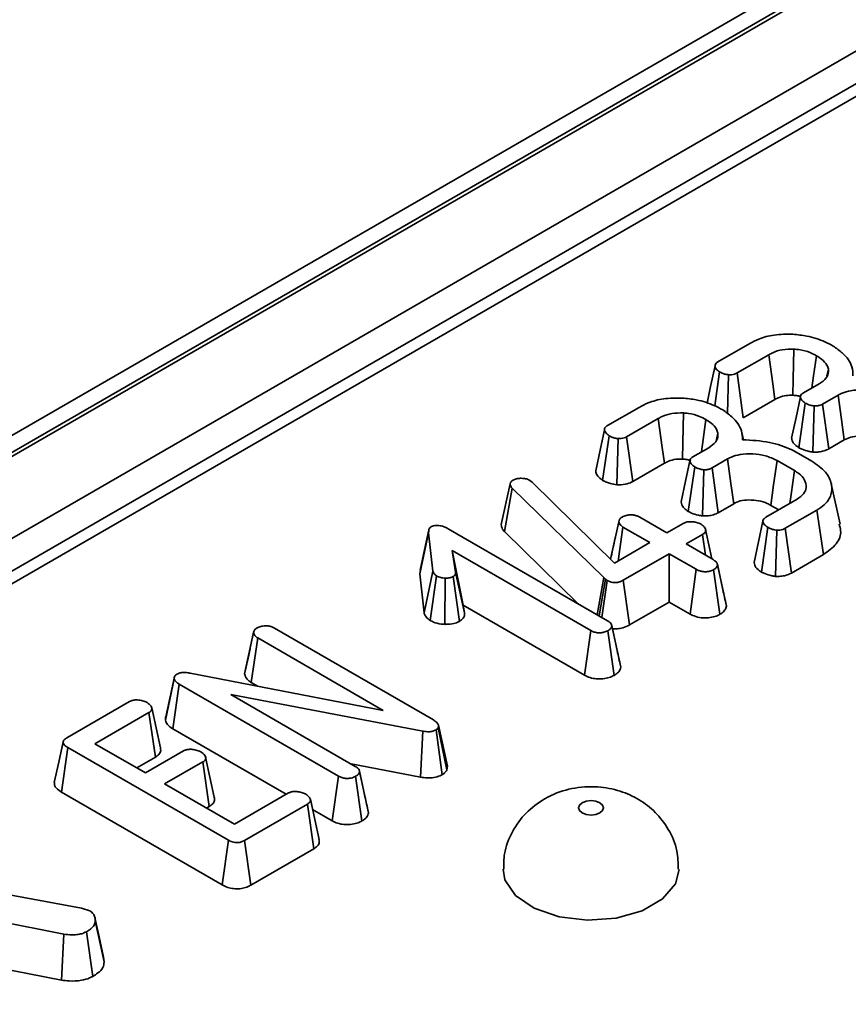
# Model space of a CAD drawing. Units: millimetres. Extents: x 80 to 4150, y -48 to 2910.
# Drawn here: x 2047 to 2080, y 1411 to 1450 of the extents above; entities that cross this region are included whole.
import ezdxf

# ---------------------------------------------------------------- set-up
doc = ezdxf.new("R2010")
doc.units = ezdxf.units.MM
doc.header["$LTSCALE"] = 10
doc.linetypes.add('SLD-Сплошная', pattern=[0])

msp = doc.modelspace()

# ---------------------------------------------------------------- linework, layer by layer
at = {"color": 7, "linetype": 'SLD-Сплошная', "lineweight": 35}
for p, q in [((2528.579, 1711.805), (1822.18, 1304.009)), ((2529.579, 1711.706), (1823.18, 1303.91)), ((1823.321, 1303.829), (2529.721, 1711.625)), ((2531.135, 1709.175), (1824.735, 1301.379)), ((2106.9, 1462.981), (1899.54, 1343.275)), ((2107.65, 1462.907), (1900.29, 1343.201)), ((2074.575, 1436.422), (2075.836, 1437.151)), ((2076.593, 1436.705), (2075.338, 1435.98)), ((2074.446, 1434.675), (2074.642, 1436.02)), ((2074.959, 1434.364), (2074.996, 1435.909)), ((2075.579, 1434.198), (2075.338, 1435.98)), ((2078.911, 1435.87), (2078.966, 1436.128)), ((2077.976, 1435.186), (2078.602, 1435.547)), ((2075.579, 1434.198), (2076.84, 1434.927)), ((2077.791, 1433.009), (2078.045, 1434.785)), ((2079.354, 1435.099), (2078.736, 1434.742)), ((2078.98, 1432.962), (2078.736, 1434.742)), ((2070.179, 1433.885), (2071.441, 1434.613)), ((2078.349, 1432.833), (2078.403, 1434.669)), ((2072.198, 1434.168), (2070.942, 1433.443)), ((2074.515, 1433.332), (2074.57, 1433.591)), ((2075.59, 1433.319), (2075.526, 1433.616)), ((2069.988, 1431.71), (2070.247, 1433.482)), ((2070.557, 1431.535), (2070.6, 1433.371)), ((2071.183, 1431.661), (2070.942, 1433.443)), ((2078.98, 1432.962), (2079.596, 1433.318)), ((2073.58, 1432.649), (2074.206, 1433.01)), ((2077.597, 1432.88), (2078.309, 1432.469)), ((2071.183, 1431.661), (2072.445, 1432.389)), ((2074.959, 1432.562), (2074.34, 1432.205)), ((2077.616, 1432.096), (2076.923, 1432.496)), ((2073.395, 1430.472), (2073.649, 1432.247)), ((2073.954, 1430.295), (2074.007, 1432.132)), ((2074.584, 1430.425), (2074.34, 1432.205)), ((2066.308, 1431.574), (2066.33, 1431.628)), ((2067.095, 1431.708), (2067.186, 1431.64)), ((2067.186, 1431.64), (2070.462, 1428.421)), ((2065.952, 1429.957), (2066.308, 1431.574)), ((2066.08, 1429.672), (2066.39, 1431.402)), ((2070.033, 1427.841), (2066.39, 1431.402)), ((2079.433, 1429.97), (2079.083, 1431.577)), ((2076.481, 1430.241), (2077.724, 1430.959)), ((2074.584, 1430.425), (2075.201, 1430.781)), ((2076.679, 1430.716), (2076.992, 1430.536)), ((2078.512, 1430.531), (2077.25, 1429.803)), ((2078.766, 1428.757), (2078.512, 1430.531)), ((2070.307, 1428.573), (2070.63, 1430.067)), ((2071.465, 1430.241), (2072.54, 1429.621)), ((2062.715, 1427.987), (2063.068, 1429.628)), ((2063.237, 1428.105), (2063.068, 1429.628)), ((2063.841, 1429.788), (2070.181, 1426.128)), ((2066.08, 1429.672), (2069.018, 1426.799)), ((2070.601, 1428.502), (2070.796, 1429.855)), ((2071.871, 1429.235), (2070.796, 1429.855)), ((2072.54, 1429.621), (2073.192, 1429.998)), ((2076.301, 1428.065), (2076.553, 1429.842)), ((2076.862, 1427.89), (2076.913, 1429.727)), ((2077.495, 1428.023), (2077.25, 1429.803)), ((2070.462, 1428.421), (2071.871, 1429.235)), ((2073.957, 1429.556), (2073.304, 1429.18)), ((2074.074, 1428.735), (2073.957, 1429.556)), ((2069.512, 1425.742), (2064.009, 1428.919)), ((2064.009, 1428.919), (2064.14, 1428.057)), ((2064.445, 1426.746), (2064.009, 1428.919)), ((2073.304, 1429.18), (2074.379, 1428.559)), ((2072.635, 1428.793), (2070.811, 1427.74)), ((2073.71, 1428.173), (2072.635, 1428.793)), ((2072.635, 1426.872), (2072.635, 1428.793)), ((2077.495, 1428.023), (2078.766, 1428.757)), ((2062.739, 1428.142), (2062.715, 1427.987)), ((2062.886, 1426.446), (2063.237, 1428.105)), ((2064.492, 1426.438), (2064.14, 1428.057)), ((2073.465, 1426.394), (2073.71, 1428.173)), ((2074.653, 1426.382), (2074.403, 1428.159)), ((2074.715, 1427.612), (2074.551, 1428.372)), ((2074.91, 1426.713), (2074.555, 1428.347)), ((2062.715, 1427.987), (2062.886, 1426.446)), ((2063.126, 1426.14), (2063.386, 1427.912)), ((2063.706, 1425.984), (2063.728, 1427.821)), ((2064.291, 1426.102), (2064.041, 1427.88)), ((2069.777, 1426.361), (2070.033, 1427.841)), ((2069.855, 1426.316), (2070.096, 1427.784)), ((2069.955, 1426.259), (2070.172, 1427.73)), ((2070.096, 1427.784), (2070.033, 1427.841)), ((2070.172, 1427.73), (2070.096, 1427.784)), ((2071.058, 1425.962), (2070.811, 1427.74)), ((2064.445, 1426.746), (2069.266, 1423.963)), ((2064.492, 1426.438), (2064.445, 1426.746)), ((2071.058, 1425.962), (2072.635, 1426.872)), ((2072.635, 1426.872), (2073.465, 1426.394)), ((2056.936, 1425.831), (2063.259, 1422.181)), ((2069.266, 1423.963), (2069.512, 1425.742)), ((2070.449, 1423.955), (2070.199, 1425.732)), ((2070.51, 1425.194), (2070.348, 1425.943)), ((2070.707, 1424.286), (2070.353, 1425.919)), ((2055.749, 1424.015), (2056.104, 1425.654)), ((2056.108, 1425.679), (2055.972, 1425.044)), ((2056.015, 1423.669), (2056.27, 1425.443)), ((2061.264, 1422.56), (2056.27, 1425.443)), ((2052.6, 1422.169), (2052.951, 1423.822)), ((2053.58, 1424.043), (2061.264, 1422.56)), ((2052.894, 1421.831), (2053.148, 1423.605)), ((2059.477, 1419.951), (2053.148, 1423.605)), ((2056.015, 1423.669), (2056.265, 1423.525)), ((2062.841, 1421.734), (2055.204, 1423.19)), ((2055.204, 1423.19), (2060.148, 1420.336)), ((2048.676, 1421.471), (2051.176, 1422.914)), ((2051.946, 1422.476), (2049.798, 1421.236)), ((2052.201, 1420.703), (2051.946, 1422.476)), ((2052.894, 1421.831), (2057.403, 1419.228)), ((2063.458, 1421.968), (2063.443, 1421.866)), ((2063.791, 1420.193), (2063.443, 1421.866)), ((2063.813, 1420.347), (2063.458, 1421.968)), ((2062.741, 1419.906), (2062.841, 1421.734)), ((2063.607, 1420.005), (2063.361, 1421.784)), ((2048.466, 1419.312), (2048.718, 1421.087)), ((2055.103, 1417.401), (2048.718, 1421.087)), ((2049.798, 1421.236), (2051.804, 1420.078)), ((2051.462, 1420.276), (2052.201, 1420.703)), ((2051.804, 1420.078), (2053.324, 1420.955)), ((2054.089, 1420.514), (2052.569, 1419.636)), ((2054.345, 1418.741), (2054.089, 1420.514)), ((2059.982, 1420.432), (2062.741, 1419.906)), ((2063.791, 1420.193), (2063.813, 1420.347)), ((2059.231, 1418.172), (2059.477, 1419.951)), ((2060.416, 1418.163), (2060.165, 1419.94)), ((2060.477, 1419.4), (2060.315, 1420.15)), ((2060.674, 1418.493), (2060.319, 1420.127)), ((2052.569, 1419.636), (2055.34, 1418.037)), ((2048.466, 1419.312), (2054.856, 1415.623)), ((2055.34, 1418.037), (2057.488, 1419.277)), ((2054.233, 1418.676), (2054.345, 1418.741)), ((2058.247, 1418.832), (2055.748, 1417.389)), ((2058.502, 1417.059), (2058.247, 1418.832)), ((2058.451, 1418.623), (2059.231, 1418.172)), ((2054.856, 1415.623), (2055.103, 1417.401)), ((2055.995, 1415.611), (2055.748, 1417.389)), ((2055.995, 1415.611), (2058.502, 1417.059)), ((2040.629, 1416.282), (2049.258, 1414.703)), ((2048.553, 1413.663), (2040.614, 1415.223)), ((2049.258, 1414.703), (2049.594, 1414.59)), ((2049.791, 1414.338), (2049.788, 1414.352)), ((2050.162, 1412.56), (2049.809, 1414.191)), ((2048.462, 1411.832), (2048.553, 1413.663)), ((2049.708, 1411.981), (2049.462, 1413.761)), ((2042.928, 1412.92), (2048.462, 1411.832)), ((2050.162, 1412.56), (2050.13, 1412.75))]:
    msp.add_line(p, q, dxfattribs=at)
at = {"color": 7, "linetype": 'SLD-Сплошная', "lineweight": 35, "flags": 128}
for points in [[(2076.84, 1434.927), (2076.754, 1435.55), (2076.593, 1436.705)], [(2077.556, 1435.094), (2077.57, 1435.738), (2077.595, 1436.93)], [(2078.309, 1435.379), (2078.378, 1435.866), (2078.491, 1436.666)], [(2074.46, 1436.261), (2074.283, 1435.442), (2074.14, 1434.775)], [(2077.855, 1435.028), (2077.679, 1434.209), (2077.502, 1433.391)], [(2079.596, 1433.318), (2079.486, 1434.128), (2079.354, 1435.099)], [(2073.16, 1432.557), (2073.174, 1433.2), (2073.2, 1434.392)], [(2072.445, 1432.389), (2072.358, 1433.012), (2072.198, 1434.168)], [(2073.914, 1432.841), (2073.983, 1433.329), (2074.096, 1434.129)], [(2070.064, 1433.724), (2069.888, 1432.905), (2069.712, 1432.086)], [(2073.46, 1432.49), (2073.283, 1431.672), (2073.107, 1430.854)], [(2075.201, 1430.781), (2075.091, 1431.591), (2074.959, 1432.562)], [(2076.679, 1430.716), (2076.79, 1431.526), (2076.923, 1432.496)], [(2077.429, 1430.788), (2077.48, 1431.143), (2077.616, 1432.096)], [(2076.362, 1430.084), (2076.186, 1429.265), (2076.01, 1428.446)], [(2063.077, 1429.744), (2062.903, 1428.943), (2062.729, 1428.143)], [(2074.335, 1428.584), (2074.254, 1428.957), (2074.081, 1429.756)], [(2052.955, 1423.893), (2052.782, 1423.098), (2052.61, 1422.302)], [(2052.403, 1421.073), (2052.229, 1421.871), (2052.056, 1422.669)], [(2048.531, 1421.314), (2048.355, 1420.507), (2048.18, 1419.7)], [(2054.544, 1419.108), (2054.37, 1419.907), (2054.197, 1420.705)], [(2058.71, 1417.429), (2058.536, 1418.228), (2058.363, 1419.027)], [(2069.173, 1418.892), (2069.065, 1418.799), (2069.027, 1418.688), (2069.065, 1418.578), (2069.173, 1418.484), (2069.335, 1418.421), (2069.527, 1418.399), (2069.718, 1418.421), (2069.88, 1418.484), (2069.989, 1418.578), (2070.027, 1418.688), (2069.989, 1418.799), (2069.88, 1418.892), (2069.718, 1418.955), (2069.527, 1418.977), (2069.335, 1418.955), (2069.173, 1418.892)], [(2066.027, 1416.243), (2066.101, 1415.824), (2066.52, 1415.204), (2067.265, 1414.697), (2068.255, 1414.356), (2069.382, 1414.22), (2070.525, 1414.302), (2071.561, 1414.594), (2072.375, 1415.064), (2072.881, 1415.662), (2073.027, 1416.238)], [(2050.136, 1412.751), (2049.962, 1413.551), (2049.793, 1414.33)]]:
    msp.add_lwpolyline(points, dxfattribs=at)
at = {"color": 7, "linetype": 'SLD-Сплошная', "lineweight": 35}
for points, knots in [([(2075.836, 1437.151), (2075.953, 1437.212), (2076.236, 1437.36), (2076.824, 1437.524), (2077.302, 1437.523), (2077.552, 1437.522)], [0, 0, 0, 0, 0.249629, 0.607412, 1, 1, 1, 1]), ([(2077.552, 1437.522), (2077.74, 1437.502), (2078.196, 1437.453), (2078.741, 1437.275), (2079.05, 1437.111), (2079.159, 1437.053)], [0, 0, 0, 0, 0.311854, 0.758095, 1, 1, 1, 1]), ([(2077.595, 1436.93), (2077.439, 1436.929), (2077.137, 1436.927), (2076.803, 1436.818), (2076.646, 1436.733), (2076.593, 1436.705)], [0, 0, 0, 0, 0.4181924, 0.8055954, 1, 1, 1, 1]), ([(2078.491, 1436.666), (2078.41, 1436.709), (2078.208, 1436.817), (2077.889, 1436.903), (2077.661, 1436.924), (2077.595, 1436.93)], [0, 0, 0, 0, 0.322932, 0.804349, 1, 1, 1, 1]), ([(2079.159, 1437.053), (2079.283, 1436.964), (2079.625, 1436.718), (2079.932, 1436.302), (2079.94, 1435.981), (2079.942, 1435.861)], [0, 0, 0, 0, 0.263893, 0.725659, 1, 1, 1, 1]), ([(2074.642, 1436.02), (2074.583, 1436.064), (2074.49, 1436.135), (2074.453, 1436.249), (2074.468, 1436.332), (2074.519, 1436.387), (2074.561, 1436.414), (2074.575, 1436.422)], [0, 0, 0, 0, 0.369724, 0.590977, 0.756688, 0.923245, 1, 1, 1, 1]), ([(2078.966, 1436.128), (2078.95, 1436.183), (2078.908, 1436.326), (2078.736, 1436.511), (2078.561, 1436.621), (2078.491, 1436.666)], [0, 0, 0, 0, 0.268995, 0.704879, 1, 1, 1, 1]), ([(2074.996, 1435.909), (2074.952, 1435.915), (2074.864, 1435.927), (2074.744, 1435.966), (2074.676, 1436.002), (2074.642, 1436.02)], [0, 0, 0, 0, 0.331115, 0.6595781, 1, 1, 1, 1]), ([(2075.338, 1435.98), (2075.306, 1435.964), (2075.241, 1435.932), (2075.12, 1435.906), (2075.037, 1435.908), (2074.996, 1435.909)], [0, 0, 0, 0, 0.336139, 0.676489, 1, 1, 1, 1]), ([(2078.602, 1435.547), (2078.707, 1435.621), (2078.909, 1435.763), (2078.978, 1435.98), (2078.969, 1436.097), (2078.966, 1436.128)], [0, 0, 0, 0, 0.445483, 0.851328, 1, 1, 1, 1]), ([(2078.045, 1434.785), (2077.993, 1434.822), (2077.906, 1434.885), (2077.856, 1434.986), (2077.852, 1435.066), (2077.896, 1435.135), (2077.95, 1435.169), (2077.976, 1435.186)], [0, 0, 0, 0, 0.319387, 0.528247, 0.688771, 0.849822, 1, 1, 1, 1]), ([(2081.319, 1435.034), (2081.172, 1435.105), (2080.892, 1435.24), (2080.362, 1435.315), (2079.885, 1435.299), (2079.55, 1435.201), (2079.405, 1435.126), (2079.354, 1435.099)], [0, 0, 0, 0, 0.260901, 0.496089, 0.731638, 0.905769, 1, 1, 1, 1]), ([(2071.441, 1434.613), (2071.557, 1434.674), (2071.841, 1434.823), (2072.428, 1434.986), (2072.906, 1434.985), (2073.156, 1434.985)], [0, 0, 0, 0, 0.249629, 0.607412, 1, 1, 1, 1]), ([(2073.156, 1434.985), (2073.344, 1434.965), (2073.801, 1434.916), (2074.346, 1434.738), (2074.655, 1434.573), (2074.763, 1434.516)], [0, 0, 0, 0, 0.311854, 0.758095, 1, 1, 1, 1]), ([(2076.84, 1434.927), (2076.894, 1434.955), (2077.024, 1435.024), (2077.271, 1435.096), (2077.466, 1435.095), (2077.556, 1435.094)], [0, 0, 0, 0, 0.2736061, 0.6664334, 1, 1, 1, 1]), ([(2077.556, 1435.094), (2077.619, 1435.09), (2077.727, 1435.082), (2077.821, 1435.052), (2077.86, 1435.039)], [0, 0, 0, 0, 0.5868561, 1, 1, 1, 1]), ([(2078.403, 1434.669), (2078.348, 1434.678), (2078.254, 1434.694), (2078.136, 1434.737), (2078.075, 1434.769), (2078.045, 1434.785)], [0, 0, 0, 0, 0.412003, 0.701864, 1, 1, 1, 1]), ([(2078.736, 1434.742), (2078.704, 1434.726), (2078.639, 1434.692), (2078.519, 1434.669), (2078.439, 1434.669), (2078.403, 1434.669)], [0, 0, 0, 0, 0.350502, 0.705297, 1, 1, 1, 1]), ([(2073.2, 1434.392), (2073.043, 1434.392), (2072.741, 1434.39), (2072.407, 1434.28), (2072.25, 1434.196), (2072.198, 1434.168)], [0, 0, 0, 0, 0.4181924, 0.8055954, 1, 1, 1, 1]), ([(2074.096, 1434.129), (2074.014, 1434.172), (2073.812, 1434.279), (2073.494, 1434.366), (2073.266, 1434.386), (2073.2, 1434.392)], [0, 0, 0, 0, 0.322932, 0.804349, 1, 1, 1, 1]), ([(2074.763, 1434.516), (2074.887, 1434.426), (2075.229, 1434.18), (2075.536, 1433.765), (2075.544, 1433.443), (2075.547, 1433.324)], [0, 0, 0, 0, 0.263893, 0.725659, 1, 1, 1, 1]), ([(2074.57, 1433.591), (2074.554, 1433.645), (2074.513, 1433.788), (2074.34, 1433.973), (2074.166, 1434.084), (2074.096, 1434.129)], [0, 0, 0, 0, 0.268995, 0.704879, 1, 1, 1, 1]), ([(2070.247, 1433.482), (2070.188, 1433.527), (2070.094, 1433.598), (2070.058, 1433.711), (2070.072, 1433.794), (2070.123, 1433.85), (2070.166, 1433.876), (2070.179, 1433.885)], [0, 0, 0, 0, 0.369724, 0.590977, 0.756688, 0.923245, 1, 1, 1, 1]), ([(2074.206, 1433.01), (2074.312, 1433.084), (2074.513, 1433.225), (2074.583, 1433.442), (2074.573, 1433.559), (2074.57, 1433.591)], [0, 0, 0, 0, 0.445483, 0.851328, 1, 1, 1, 1]), ([(2070.6, 1433.371), (2070.556, 1433.377), (2070.469, 1433.389), (2070.348, 1433.429), (2070.281, 1433.464), (2070.247, 1433.482)], [0, 0, 0, 0, 0.331115, 0.659578, 1, 1, 1, 1]), ([(2070.942, 1433.443), (2070.91, 1433.427), (2070.846, 1433.395), (2070.725, 1433.369), (2070.641, 1433.37), (2070.6, 1433.371)], [0, 0, 0, 0, 0.336139, 0.676489, 1, 1, 1, 1]), ([(2075.547, 1433.324), (2075.915, 1433.305), (2076.614, 1433.269), (2077.27, 1433.039), (2077.558, 1432.899), (2077.597, 1432.88)], [0, 0, 0, 0, 0.491898, 0.932002, 1, 1, 1, 1]), ([(2077.508, 1433.391), (2077.512, 1433.354), (2077.522, 1433.263), (2077.62, 1433.129), (2077.735, 1433.049), (2077.791, 1433.009)], [0, 0, 0, 0, 0.265271, 0.640263, 1, 1, 1, 1]), ([(2079.596, 1433.318), (2079.679, 1433.359), (2079.85, 1433.444), (2080.212, 1433.478), (2080.587, 1433.447), (2080.884, 1433.357), (2081.026, 1433.28), (2081.075, 1433.254)], [0, 0, 0, 0, 0.196756, 0.403224, 0.643669, 0.87958, 1, 1, 1, 1]), ([(2076.923, 1432.496), (2076.776, 1432.567), (2076.496, 1432.702), (2075.967, 1432.778), (2075.489, 1432.761), (2075.154, 1432.663), (2075.009, 1432.588), (2074.959, 1432.562)], [0, 0, 0, 0, 0.260901, 0.496089, 0.731638, 0.905769, 1, 1, 1, 1]), ([(2077.791, 1433.009), (2077.833, 1432.988), (2077.952, 1432.925), (2078.146, 1432.867), (2078.298, 1432.841), (2078.349, 1432.833)], [0, 0, 0, 0, 0.262247, 0.74969, 1, 1, 1, 1]), ([(2078.349, 1432.833), (2078.414, 1432.832), (2078.545, 1432.831), (2078.754, 1432.863), (2078.895, 1432.917), (2078.967, 1432.956), (2078.98, 1432.962)], [0, 0, 0, 0, 0.278972, 0.571647, 0.925801, 1, 1, 1, 1]), ([(2072.445, 1432.389), (2072.498, 1432.417), (2072.629, 1432.486), (2072.876, 1432.558), (2073.071, 1432.557), (2073.16, 1432.557)], [0, 0, 0, 0, 0.273606, 0.666433, 1, 1, 1, 1]), ([(2073.16, 1432.557), (2073.223, 1432.552), (2073.342, 1432.543), (2073.446, 1432.509), (2073.495, 1432.493)], [0, 0, 0, 0, 0.531218, 1, 1, 1, 1]), ([(2073.649, 1432.247), (2073.597, 1432.285), (2073.511, 1432.347), (2073.461, 1432.448), (2073.457, 1432.529), (2073.5, 1432.597), (2073.554, 1432.632), (2073.58, 1432.649)], [0, 0, 0, 0, 0.319387, 0.528247, 0.688771, 0.849822, 1, 1, 1, 1]), ([(2078.309, 1432.469), (2078.508, 1432.332), (2078.892, 1432.068), (2079.128, 1431.569), (2079.102, 1431.111), (2078.856, 1430.754), (2078.612, 1430.596), (2078.512, 1430.531)], [0, 0, 0, 0, 0.2476474, 0.4765292, 0.7052706, 0.8787694, 1, 1, 1, 1]), ([(2069.713, 1432.086), (2069.725, 1432.027), (2069.747, 1431.907), (2069.878, 1431.786), (2069.967, 1431.725), (2069.988, 1431.71)], [0, 0, 0, 0, 0.423021, 0.862078, 1, 1, 1, 1]), ([(2074.007, 1432.132), (2073.953, 1432.141), (2073.859, 1432.157), (2073.741, 1432.2), (2073.68, 1432.231), (2073.649, 1432.247)], [0, 0, 0, 0, 0.412003, 0.701864, 1, 1, 1, 1]), ([(2074.34, 1432.205), (2074.308, 1432.188), (2074.243, 1432.155), (2074.123, 1432.131), (2074.044, 1432.132), (2074.007, 1432.132)], [0, 0, 0, 0, 0.350502, 0.705297, 1, 1, 1, 1]), ([(2077.724, 1430.959), (2077.821, 1431.027), (2078.016, 1431.163), (2078.104, 1431.442), (2078.043, 1431.726), (2077.848, 1431.952), (2077.675, 1432.06), (2077.616, 1432.096)], [0, 0, 0, 0, 0.206714, 0.415799, 0.650433, 0.881311, 1, 1, 1, 1]), ([(2066.33, 1431.628), (2066.341, 1431.644), (2066.356, 1431.668), (2066.392, 1431.696), (2066.412, 1431.71), (2066.423, 1431.716)], [0, 0, 0, 0, 0.4878539, 0.7423275, 1, 1, 1, 1]), ([(2066.423, 1431.716), (2066.466, 1431.737), (2066.553, 1431.78), (2066.678, 1431.791), (2066.744, 1431.791), (2066.753, 1431.791)], [0, 0, 0, 0, 0.458645, 0.923429, 1, 1, 1, 1]), ([(2066.753, 1431.791), (2066.812, 1431.789), (2066.931, 1431.784), (2067.037, 1431.738), (2067.088, 1431.711), (2067.095, 1431.708)], [0, 0, 0, 0, 0.460009, 0.926153, 1, 1, 1, 1]), ([(2069.988, 1431.71), (2070.036, 1431.685), (2070.131, 1431.633), (2070.322, 1431.569), (2070.471, 1431.548), (2070.557, 1431.535)], [0, 0, 0, 0, 0.30018, 0.595483, 1, 1, 1, 1]), ([(2070.557, 1431.535), (2070.669, 1431.536), (2070.887, 1431.536), (2071.086, 1431.611), (2071.173, 1431.656), (2071.183, 1431.661)], [0, 0, 0, 0, 0.487216, 0.941934, 1, 1, 1, 1]), ([(2066.39, 1431.402), (2066.367, 1431.429), (2066.332, 1431.469), (2066.314, 1431.528), (2066.31, 1431.559), (2066.308, 1431.574)], [0, 0, 0, 0, 0.486968, 0.741758, 1, 1, 1, 1]), ([(2073.112, 1430.854), (2073.116, 1430.816), (2073.127, 1430.726), (2073.225, 1430.592), (2073.339, 1430.511), (2073.395, 1430.472)], [0, 0, 0, 0, 0.265271, 0.640263, 1, 1, 1, 1]), ([(2075.201, 1430.781), (2075.284, 1430.822), (2075.455, 1430.906), (2075.817, 1430.941), (2076.191, 1430.909), (2076.488, 1430.819), (2076.631, 1430.742), (2076.679, 1430.716)], [0, 0, 0, 0, 0.196756, 0.403224, 0.643669, 0.87958, 1, 1, 1, 1]), ([(2073.395, 1430.472), (2073.437, 1430.45), (2073.557, 1430.388), (2073.75, 1430.329), (2073.902, 1430.304), (2073.954, 1430.295)], [0, 0, 0, 0, 0.262247, 0.74969, 1, 1, 1, 1]), ([(2073.954, 1430.295), (2074.018, 1430.295), (2074.15, 1430.293), (2074.359, 1430.326), (2074.5, 1430.379), (2074.572, 1430.418), (2074.584, 1430.425)], [0, 0, 0, 0, 0.278972, 0.571647, 0.925801, 1, 1, 1, 1]), ([(2070.63, 1430.067), (2070.637, 1430.1), (2070.65, 1430.166), (2070.724, 1430.225), (2070.768, 1430.252), (2070.772, 1430.255)], [0, 0, 0, 0, 0.46852, 0.944034, 1, 1, 1, 1]), ([(2070.796, 1429.855), (2070.755, 1429.884), (2070.691, 1429.929), (2070.647, 1430.005), (2070.636, 1430.046), (2070.63, 1430.067)], [0, 0, 0, 0, 0.471171, 0.732099, 1, 1, 1, 1]), ([(2070.772, 1430.255), (2070.819, 1430.277), (2070.912, 1430.32), (2071.079, 1430.342), (2071.232, 1430.333), (2071.361, 1430.297), (2071.43, 1430.26), (2071.465, 1430.241)], [0, 0, 0, 0, 0.228382, 0.458396, 0.638174, 0.817541, 1, 1, 1, 1]), ([(2073.192, 1429.998), (2073.232, 1430.016), (2073.311, 1430.053), (2073.485, 1430.071), (2073.675, 1430.055), (2073.819, 1430.009), (2073.885, 1429.974), (2073.901, 1429.966)], [0, 0, 0, 0, 0.1921842, 0.3856092, 0.6560021, 0.9165688, 1, 1, 1, 1]), ([(2076.553, 1429.842), (2076.494, 1429.887), (2076.403, 1429.957), (2076.357, 1430.064), (2076.367, 1430.138), (2076.411, 1430.197), (2076.459, 1430.228), (2076.481, 1430.241)], [0, 0, 0, 0, 0.379391, 0.576438, 0.725612, 0.874216, 1, 1, 1, 1]), ([(2063.068, 1429.628), (2063.068, 1429.669), (2063.067, 1429.733), (2063.106, 1429.82), (2063.159, 1429.857), (2063.187, 1429.876)], [0, 0, 0, 0, 0.467674, 0.720888, 1, 1, 1, 1]), ([(2063.187, 1429.876), (2063.209, 1429.885), (2063.267, 1429.91), (2063.37, 1429.916), (2063.442, 1429.916), (2063.47, 1429.917)], [0, 0, 0, 0, 0.272358, 0.71935, 1, 1, 1, 1]), ([(2063.47, 1429.917), (2063.537, 1429.904), (2063.64, 1429.885), (2063.758, 1429.834), (2063.813, 1429.803), (2063.841, 1429.788)], [0, 0, 0, 0, 0.477216, 0.736775, 1, 1, 1, 1]), ([(2065.952, 1429.957), (2065.962, 1429.889), (2065.977, 1429.789), (2066.055, 1429.7), (2066.08, 1429.672)], [0, 0, 0, 0, 0.680424, 1, 1, 1, 1]), ([(2073.901, 1429.966), (2073.96, 1429.919), (2074.05, 1429.849), (2074.093, 1429.74), (2074.079, 1429.664), (2074.031, 1429.603), (2073.981, 1429.571), (2073.957, 1429.556)], [0, 0, 0, 0, 0.372924, 0.568165, 0.717865, 0.866503, 1, 1, 1, 1]), ([(2076.913, 1429.727), (2076.856, 1429.737), (2076.762, 1429.753), (2076.644, 1429.796), (2076.584, 1429.826), (2076.553, 1429.842)], [0, 0, 0, 0, 0.423422, 0.70817, 1, 1, 1, 1]), ([(2077.25, 1429.803), (2077.218, 1429.786), (2077.154, 1429.753), (2077.034, 1429.728), (2076.952, 1429.727), (2076.913, 1429.727)], [0, 0, 0, 0, 0.342112, 0.687787, 1, 1, 1, 1]), ([(2078.766, 1428.757), (2078.954, 1428.893), (2079.331, 1429.167), (2079.504, 1429.617), (2079.418, 1429.878), (2079.389, 1429.966)], [0, 0, 0, 0, 0.395685, 0.795201, 1, 1, 1, 1]), ([(2070.504, 1429.482), (2070.499, 1429.462), (2070.429, 1429.133), (2070.365, 1428.845), (2070.305, 1428.575)], [0, 0, 0, 0, 0.061143, 1, 1, 1, 1]), ([(2074.379, 1428.559), (2074.422, 1428.53), (2074.489, 1428.486), (2074.544, 1428.411), (2074.552, 1428.369), (2074.555, 1428.347)], [0, 0, 0, 0, 0.469497, 0.727813, 1, 1, 1, 1]), ([(2063.386, 1427.912), (2063.349, 1427.939), (2063.292, 1427.981), (2063.255, 1428.05), (2063.243, 1428.086), (2063.237, 1428.105)], [0, 0, 0, 0, 0.479942, 0.737394, 1, 1, 1, 1]), ([(2064.14, 1428.057), (2064.14, 1428.028), (2064.141, 1427.976), (2064.097, 1427.915), (2064.056, 1427.889), (2064.041, 1427.88)], [0, 0, 0, 0, 0.457937, 0.799056, 1, 1, 1, 1]), ([(2074.403, 1428.159), (2074.355, 1428.137), (2074.259, 1428.091), (2074.079, 1428.068), (2073.916, 1428.086), (2073.796, 1428.126), (2073.737, 1428.159), (2073.71, 1428.173)], [0, 0, 0, 0, 0.235623, 0.473465, 0.683678, 0.860855, 1, 1, 1, 1]), ([(2074.555, 1428.347), (2074.547, 1428.314), (2074.53, 1428.248), (2074.452, 1428.19), (2074.408, 1428.162), (2074.403, 1428.159)], [0, 0, 0, 0, 0.466432, 0.935513, 1, 1, 1, 1]), ([(2076.016, 1428.446), (2076.02, 1428.411), (2076.032, 1428.311), (2076.137, 1428.178), (2076.255, 1428.097), (2076.301, 1428.065)], [0, 0, 0, 0, 0.249621, 0.705453, 1, 1, 1, 1]), ([(2076.301, 1428.065), (2076.344, 1428.043), (2076.467, 1427.981), (2076.662, 1427.923), (2076.813, 1427.898), (2076.862, 1427.89)], [0, 0, 0, 0, 0.269557, 0.763691, 1, 1, 1, 1]), ([(2063.728, 1427.821), (2063.668, 1427.827), (2063.575, 1427.837), (2063.462, 1427.872), (2063.412, 1427.898), (2063.386, 1427.912)], [0, 0, 0, 0, 0.471956, 0.731079, 1, 1, 1, 1]), ([(2064.041, 1427.88), (2064.012, 1427.866), (2063.939, 1427.833), (2063.823, 1427.822), (2063.748, 1427.821), (2063.728, 1427.821)], [0, 0, 0, 0, 0.33367, 0.821485, 1, 1, 1, 1]), ([(2070.811, 1427.74), (2070.765, 1427.716), (2070.687, 1427.675), (2070.553, 1427.643), (2070.433, 1427.64), (2070.312, 1427.664), (2070.228, 1427.698), (2070.181, 1427.725), (2070.172, 1427.73)], [0, 0, 0, 0, 0.252094, 0.431298, 0.582103, 0.733073, 0.946231, 1, 1, 1, 1]), ([(2076.862, 1427.89), (2076.929, 1427.89), (2077.067, 1427.89), (2077.284, 1427.927), (2077.42, 1427.982), (2077.488, 1428.019), (2077.495, 1428.023)], [0, 0, 0, 0, 0.290611, 0.595612, 0.959678, 1, 1, 1, 1]), ([(2074.901, 1426.763), (2074.859, 1426.955), (2074.8, 1427.219), (2074.733, 1427.527), (2074.715, 1427.612)], [0, 0, 0, 0, 0.724465, 1, 1, 1, 1]), ([(2074.653, 1426.382), (2074.703, 1426.415), (2074.812, 1426.487), (2074.892, 1426.606), (2074.905, 1426.685), (2074.91, 1426.713)], [0, 0, 0, 0, 0.3532563, 0.7718042, 1, 1, 1, 1]), ([(2062.886, 1426.446), (2062.899, 1426.407), (2062.931, 1426.304), (2063.037, 1426.205), (2063.116, 1426.148), (2063.126, 1426.14)], [0, 0, 0, 0, 0.352605, 0.91263, 1, 1, 1, 1]), ([(2063.126, 1426.14), (2063.169, 1426.117), (2063.296, 1426.051), (2063.503, 1426), (2063.66, 1425.988), (2063.706, 1425.984)], [0, 0, 0, 0, 0.266988, 0.786776, 1, 1, 1, 1]), ([(2063.706, 1425.984), (2063.756, 1425.985), (2063.901, 1425.986), (2064.114, 1426.018), (2064.239, 1426.077), (2064.291, 1426.102)], [0, 0, 0, 0, 0.238941, 0.683375, 1, 1, 1, 1]), ([(2064.291, 1426.102), (2064.346, 1426.142), (2064.456, 1426.222), (2064.498, 1426.346), (2064.493, 1426.417), (2064.492, 1426.438)], [0, 0, 0, 0, 0.4161048, 0.8245196, 1, 1, 1, 1]), ([(2070.181, 1426.128), (2070.223, 1426.1), (2070.289, 1426.057), (2070.341, 1425.982), (2070.349, 1425.94), (2070.353, 1425.919)], [0, 0, 0, 0, 0.468925, 0.727817, 1, 1, 1, 1]), ([(2073.465, 1426.394), (2073.537, 1426.357), (2073.689, 1426.281), (2073.975, 1426.23), (2074.26, 1426.245), (2074.489, 1426.299), (2074.604, 1426.357), (2074.653, 1426.382)], [0, 0, 0, 0, 0.21528, 0.452143, 0.654246, 0.854794, 1, 1, 1, 1]), ([(2056.104, 1425.654), (2056.112, 1425.687), (2056.126, 1425.753), (2056.2, 1425.812), (2056.243, 1425.839), (2056.248, 1425.842)], [0, 0, 0, 0, 0.4677938, 0.9399643, 1, 1, 1, 1]), ([(2056.248, 1425.842), (2056.292, 1425.864), (2056.36, 1425.897), (2056.475, 1425.919), (2056.536, 1425.925), (2056.567, 1425.928)], [0, 0, 0, 0, 0.477299, 0.735439, 1, 1, 1, 1]), ([(2056.567, 1425.928), (2056.607, 1425.927), (2056.698, 1425.925), (2056.827, 1425.889), (2056.901, 1425.85), (2056.936, 1425.831)], [0, 0, 0, 0, 0.28358, 0.655753, 1, 1, 1, 1]), ([(2070.199, 1425.732), (2070.148, 1425.708), (2070.056, 1425.666), (2069.888, 1425.642), (2069.725, 1425.653), (2069.6, 1425.695), (2069.536, 1425.729), (2069.512, 1425.742)], [0, 0, 0, 0, 0.250587, 0.452913, 0.656301, 0.873858, 1, 1, 1, 1]), ([(2070.353, 1425.919), (2070.344, 1425.886), (2070.328, 1425.82), (2070.247, 1425.764), (2070.204, 1425.735), (2070.199, 1425.732)], [0, 0, 0, 0, 0.46517, 0.93332, 1, 1, 1, 1]), ([(2070.348, 1425.815), (2070.426, 1425.81), (2070.579, 1425.8), (2070.827, 1425.851), (2070.976, 1425.916), (2071.054, 1425.959), (2071.058, 1425.962)], [0, 0, 0, 0, 0.294337, 0.584818, 0.978966, 1, 1, 1, 1]), ([(2056.27, 1425.443), (2056.229, 1425.472), (2056.165, 1425.517), (2056.121, 1425.592), (2056.11, 1425.634), (2056.104, 1425.654)], [0, 0, 0, 0, 0.471171, 0.732099, 1, 1, 1, 1]), ([(2055.972, 1425.044), (2055.97, 1425.034), (2055.894, 1424.677), (2055.825, 1424.368), (2055.758, 1424.068)], [0, 0, 0, 0, 0.0290988, 1, 1, 1, 1]), ([(2070.699, 1424.333), (2070.656, 1424.527), (2070.596, 1424.796), (2070.529, 1425.107), (2070.51, 1425.194)], [0, 0, 0, 0, 0.722047, 1, 1, 1, 1]), ([(2070.449, 1423.955), (2070.496, 1423.986), (2070.598, 1424.053), (2070.687, 1424.169), (2070.701, 1424.251), (2070.707, 1424.286)], [0, 0, 0, 0, 0.328487, 0.723166, 1, 1, 1, 1]), ([(2052.951, 1423.822), (2052.949, 1423.846), (2052.946, 1423.895), (2052.99, 1423.958), (2053.038, 1423.988), (2053.057, 1424)], [0, 0, 0, 0, 0.371026, 0.745718, 1, 1, 1, 1]), ([(2053.148, 1423.605), (2053.102, 1423.634), (2053.031, 1423.68), (2052.967, 1423.756), (2052.957, 1423.799), (2052.951, 1423.822)], [0, 0, 0, 0, 0.474398, 0.729967, 1, 1, 1, 1]), ([(2053.057, 1424), (2053.097, 1424.019), (2053.177, 1424.057), (2053.352, 1424.073), (2053.485, 1424.058), (2053.565, 1424.046), (2053.58, 1424.043)], [0, 0, 0, 0, 0.273401, 0.550819, 0.920325, 1, 1, 1, 1]), ([(2055.749, 1424.015), (2055.755, 1423.994), (2055.777, 1423.904), (2055.85, 1423.779), (2055.972, 1423.698), (2056.015, 1423.669)], [0, 0, 0, 0, 0.166345, 0.705812, 1, 1, 1, 1]), ([(2069.266, 1423.963), (2069.338, 1423.927), (2069.475, 1423.859), (2069.735, 1423.807), (2070, 1423.81), (2070.252, 1423.859), (2070.384, 1423.923), (2070.449, 1423.955)], [0, 0, 0, 0, 0.212706, 0.410739, 0.609295, 0.8071, 1, 1, 1, 1]), ([(2051.176, 1422.914), (2051.213, 1422.932), (2051.287, 1422.966), (2051.456, 1422.983), (2051.644, 1422.965), (2051.787, 1422.917), (2051.854, 1422.882), (2051.87, 1422.874)], [0, 0, 0, 0, 0.182837, 0.367304, 0.647507, 0.914526, 1, 1, 1, 1]), ([(2051.87, 1422.874), (2051.93, 1422.829), (2052.021, 1422.761), (2052.067, 1422.654), (2052.058, 1422.579), (2052.014, 1422.519), (2051.967, 1422.489), (2051.946, 1422.476)], [0, 0, 0, 0, 0.377635, 0.573769, 0.727595, 0.880883, 1, 1, 1, 1]), ([(2052.612, 1422.302), (2052.603, 1422.26), (2052.594, 1422.215), (2052.6, 1422.171), (2052.6, 1422.169)], [0, 0, 0, 0, 0.9522189, 1, 1, 1, 1]), ([(2052.6, 1422.169), (2052.619, 1422.112), (2052.66, 1421.985), (2052.81, 1421.883), (2052.893, 1421.831), (2052.894, 1421.831)], [0, 0, 0, 0, 0.446079, 0.995068, 1, 1, 1, 1]), ([(2063.259, 1422.181), (2063.304, 1422.151), (2063.373, 1422.106), (2063.435, 1422.031), (2063.45, 1421.989), (2063.458, 1421.968)], [0, 0, 0, 0, 0.479331, 0.734945, 1, 1, 1, 1]), ([(2063.443, 1421.866), (2063.437, 1421.856), (2063.424, 1421.831), (2063.392, 1421.804), (2063.368, 1421.789), (2063.361, 1421.784)], [0, 0, 0, 0, 0.33481, 0.811316, 1, 1, 1, 1]), ([(2048.718, 1421.087), (2048.671, 1421.117), (2048.593, 1421.166), (2048.534, 1421.248), (2048.525, 1421.317), (2048.561, 1421.388), (2048.622, 1421.437), (2048.667, 1421.465), (2048.676, 1421.471)], [0, 0, 0, 0, 0.271854, 0.451824, 0.594829, 0.737756, 0.94376, 1, 1, 1, 1]), ([(2063.361, 1421.784), (2063.319, 1421.765), (2063.235, 1421.725), (2063.055, 1421.707), (2062.925, 1421.722), (2062.85, 1421.733), (2062.841, 1421.734)], [0, 0, 0, 0, 0.288187, 0.580705, 0.947522, 1, 1, 1, 1]), ([(2052.201, 1420.703), (2052.251, 1420.737), (2052.36, 1420.812), (2052.429, 1420.947), (2052.406, 1421.036), (2052.397, 1421.072)], [0, 0, 0, 0, 0.337535, 0.725404, 1, 1, 1, 1]), ([(2053.324, 1420.955), (2053.36, 1420.971), (2053.431, 1421.004), (2053.59, 1421.02), (2053.771, 1421.002), (2053.919, 1420.957), (2053.99, 1420.92), (2054.01, 1420.909)], [0, 0, 0, 0, 0.1770142, 0.3555726, 0.6194656, 0.8941199, 1, 1, 1, 1]), ([(2054.01, 1420.909), (2054.07, 1420.865), (2054.161, 1420.798), (2054.207, 1420.692), (2054.202, 1420.618), (2054.158, 1420.558), (2054.11, 1420.527), (2054.089, 1420.514)], [0, 0, 0, 0, 0.37915, 0.570086, 0.723094, 0.876309, 1, 1, 1, 1]), ([(2060.148, 1420.336), (2060.19, 1420.308), (2060.256, 1420.265), (2060.308, 1420.19), (2060.315, 1420.148), (2060.319, 1420.127)], [0, 0, 0, 0, 0.468925, 0.727817, 1, 1, 1, 1]), ([(2060.165, 1419.94), (2060.109, 1419.914), (2060.012, 1419.87), (2059.84, 1419.85), (2059.683, 1419.864), (2059.562, 1419.905), (2059.499, 1419.939), (2059.477, 1419.951)], [0, 0, 0, 0, 0.276169, 0.469323, 0.663414, 0.881486, 1, 1, 1, 1]), ([(2060.319, 1420.127), (2060.311, 1420.094), (2060.295, 1420.028), (2060.214, 1419.971), (2060.171, 1419.943), (2060.165, 1419.94)], [0, 0, 0, 0, 0.46517, 0.93332, 1, 1, 1, 1]), ([(2062.741, 1419.906), (2062.829, 1419.894), (2063.005, 1419.869), (2063.282, 1419.884), (2063.482, 1419.943), (2063.579, 1419.991), (2063.607, 1420.005)], [0, 0, 0, 0, 0.2916777, 0.5853996, 0.8807513, 1, 1, 1, 1]), ([(2063.607, 1420.005), (2063.641, 1420.027), (2063.726, 1420.081), (2063.766, 1420.151), (2063.791, 1420.193)], [0, 0, 0, 0, 0.400801, 1, 1, 1, 1]), ([(2048.187, 1419.7), (2048.184, 1419.662), (2048.177, 1419.581), (2048.27, 1419.442), (2048.393, 1419.36), (2048.466, 1419.312)], [0, 0, 0, 0, 0.257408, 0.557096, 1, 1, 1, 1]), ([(2072.992, 1416.241), (2072.989, 1416.489), (2072.982, 1417.045), (2072.64, 1417.831), (2072.115, 1418.522), (2071.45, 1419.037), (2070.671, 1419.388), (2069.756, 1419.561), (2068.771, 1419.498), (2068.066, 1419.259), (2067.726, 1419.07), (2067.673, 1419.041)], [0, 0, 0, 0, 0.1015634, 0.2284605, 0.3454983, 0.4583661, 0.5728689, 0.6966268, 0.8390332, 0.9750322, 1, 1, 1, 1]), ([(2054.345, 1418.741), (2054.393, 1418.774), (2054.493, 1418.843), (2054.565, 1418.974), (2054.551, 1419.063), (2054.544, 1419.108)], [0, 0, 0, 0, 0.328954, 0.665685, 1, 1, 1, 1]), ([(2057.488, 1419.277), (2057.524, 1419.293), (2057.594, 1419.326), (2057.749, 1419.342), (2057.922, 1419.327), (2058.074, 1419.286), (2058.15, 1419.247), (2058.177, 1419.233)], [0, 0, 0, 0, 0.17535, 0.352304, 0.599257, 0.857803, 1, 1, 1, 1]), ([(2058.177, 1419.233), (2058.237, 1419.188), (2058.327, 1419.12), (2058.374, 1419.015), (2058.365, 1418.941), (2058.321, 1418.88), (2058.271, 1418.848), (2058.247, 1418.832)], [0, 0, 0, 0, 0.374271, 0.565338, 0.713285, 0.860348, 1, 1, 1, 1]), ([(2060.665, 1418.541), (2060.623, 1418.734), (2060.563, 1419.002), (2060.496, 1419.312), (2060.477, 1419.4)], [0, 0, 0, 0, 0.718885, 1, 1, 1, 1]), ([(2067.673, 1419.041), (2067.418, 1418.866), (2066.909, 1418.518), (2066.368, 1417.75), (2066.055, 1416.967), (2066.058, 1416.447), (2066.06, 1416.241)], [0, 0, 0, 0, 0.2715647, 0.5428274, 0.8195311, 1, 1, 1, 1]), ([(2060.416, 1418.163), (2060.464, 1418.195), (2060.569, 1418.264), (2060.655, 1418.381), (2060.668, 1418.462), (2060.674, 1418.493)], [0, 0, 0, 0, 0.340866, 0.744007, 1, 1, 1, 1]), ([(2059.231, 1418.172), (2059.302, 1418.137), (2059.438, 1418.068), (2059.698, 1418.015), (2059.963, 1418.018), (2060.216, 1418.066), (2060.35, 1418.131), (2060.416, 1418.163)], [0, 0, 0, 0, 0.210327, 0.408546, 0.607326, 0.804385, 1, 1, 1, 1]), ([(2055.748, 1417.389), (2055.705, 1417.368), (2055.632, 1417.33), (2055.497, 1417.3), (2055.371, 1417.302), (2055.232, 1417.334), (2055.153, 1417.375), (2055.103, 1417.401)], [0, 0, 0, 0, 0.227739, 0.398856, 0.571527, 0.726497, 1, 1, 1, 1]), ([(2058.502, 1417.059), (2058.551, 1417.092), (2058.662, 1417.168), (2058.736, 1417.303), (2058.713, 1417.393), (2058.703, 1417.429)], [0, 0, 0, 0, 0.3286027, 0.7349147, 1, 1, 1, 1]), ([(2054.856, 1415.623), (2054.928, 1415.586), (2055.061, 1415.518), (2055.311, 1415.464), (2055.56, 1415.463), (2055.794, 1415.513), (2055.927, 1415.573), (2055.991, 1415.609), (2055.995, 1415.611)], [0, 0, 0, 0, 0.221216, 0.415078, 0.609701, 0.791126, 0.988488, 1, 1, 1, 1]), ([(2049.594, 1414.59), (2049.644, 1414.552), (2049.745, 1414.477), (2049.8, 1414.335), (2049.806, 1414.24), (2049.809, 1414.191)], [0, 0, 0, 0, 0.328957, 0.660177, 1, 1, 1, 1]), ([(2049.809, 1414.191), (2049.803, 1414.132), (2049.79, 1414.014), (2049.636, 1413.872), (2049.515, 1413.794), (2049.462, 1413.761)], [0, 0, 0, 0, 0.359065, 0.720636, 1, 1, 1, 1]), ([(2049.462, 1413.761), (2049.428, 1413.744), (2049.343, 1413.701), (2049.209, 1413.662), (2049.078, 1413.645), (2048.977, 1413.637), (2048.8, 1413.635), (2048.66, 1413.651), (2048.553, 1413.663)], [0, 0, 0, 0, 0.141505, 0.348784, 0.453943, 0.559024, 0.664093, 1, 1, 1, 1]), ([(2049.708, 1411.981), (2049.779, 1412.027), (2049.942, 1412.131), (2050.136, 1412.325), (2050.154, 1412.483), (2050.162, 1412.56)], [0, 0, 0, 0, 0.280946, 0.648086, 1, 1, 1, 1]), ([(2048.462, 1411.832), (2048.562, 1411.821), (2048.825, 1411.791), (2049.224, 1411.804), (2049.535, 1411.895), (2049.668, 1411.961), (2049.708, 1411.981)], [0, 0, 0, 0, 0.231914, 0.6038505, 0.8782593, 1, 1, 1, 1])]:
    msp.add_open_spline(points, degree=3, knots=knots, dxfattribs=at)

doc.saveas('drawing.dxf')
